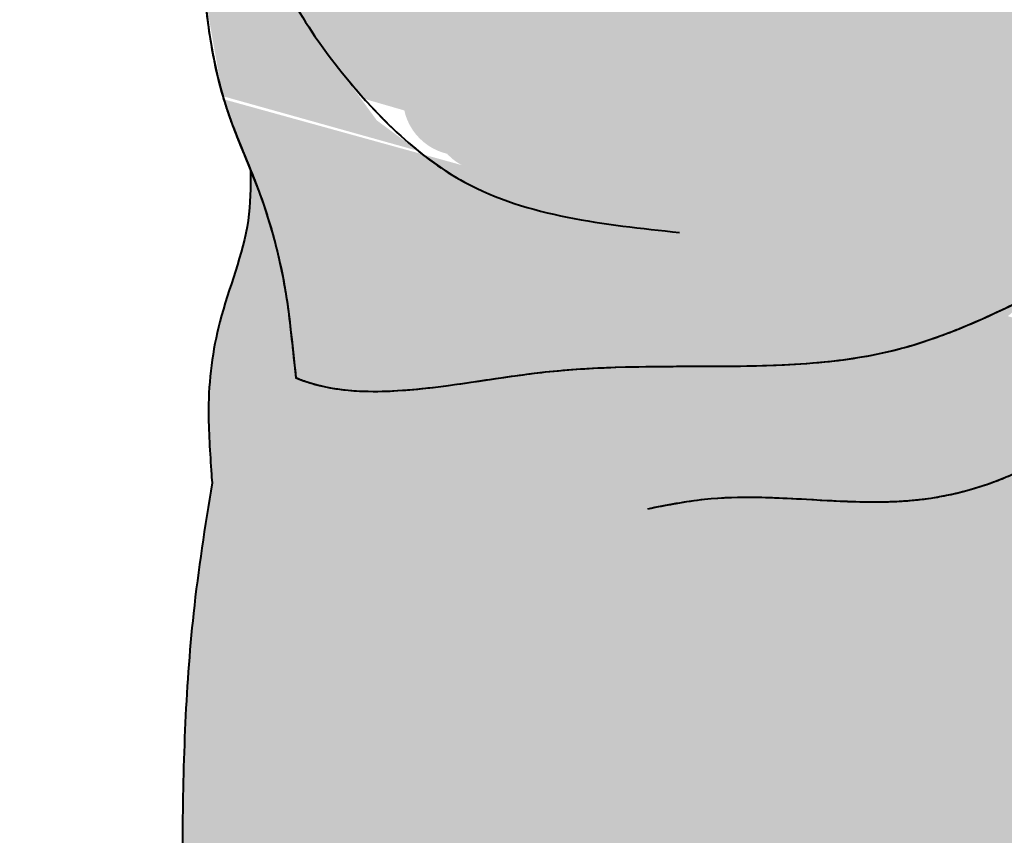
# Model space of a CAD drawing. Units: millimetres. Extents: x 0 to 8802617212, y 2245 to 8629389287.
# Drawn here: x 131216 to 131511, y 81385 to 81629 of the extents above; entities that cross this region are included whole.
import ezdxf

# ---------------------------------------------------------------- set-up
doc = ezdxf.new("R2010")
doc.units = ezdxf.units.MM
doc.layers.add('RED', color=1, linetype='Continuous', lineweight=40)

msp = doc.modelspace()

# ---------------------------------------------------------------- hatches: boundary and pattern name
at = {"layer": 'RED'}
h = msp.add_hatch(color=161, dxfattribs=at)
h.set_gradient(color1=(116, 146, 236), color2=(116, 146, 236), tint=1, name='CURVED')
edge = h.paths.add_edge_path()
edge.add_spline(control_points=[(131520.69, 81547.13), (131528.56, 81551.07), (131561.23, 81568.11), (131624.14, 81591.24), (131711.26, 81580.75), (131756.12, 81622.12), (131778.43, 81643.11), (131782.9, 81648.12)], knot_values=[536.143115, 536.143115, 536.143115, 536.143115, 562.171045, 644.243925, 737.290706, 803.407742, 822.85015, 822.85015, 822.85015, 822.85015], degree=3, periodic=0)
edge.add_line((131782.9, 81648.12), (131561.02, 81709.54))
edge.add_spline(control_points=[(131556.59, 81706.7), (131558.07, 81707.64), (131559.55, 81708.59), (131561.02, 81709.54)], knot_values=[0, 0, 0, 0, 5.066141, 5.066141, 5.066141, 5.066141], degree=3, periodic=0)
edge.add_line((131561.02, 81709.54), (131511.39, 81723.27))
edge.add_spline(control_points=[(131511.39, 81723.27), (131488.68, 81709.89), (131451, 81695.15), (131412.26, 81689.4), (131375.64, 81704.07), (131423.09, 81713.5), (131444.81, 81727.25), (131457.2, 81738.27)], knot_values=[391.185164, 391.185164, 391.185164, 391.185164, 467.354765, 507.219377, 525.046585, 546.514188, 600.827511, 600.827511, 600.827511, 600.827511], degree=3, periodic=0)
edge.add_line((131457.2, 81738.27), (131283.32, 81786.4))
edge.add_spline(control_points=[(131283.32, 81786.4), (131284.14, 81780.27), (131283.74, 81765.78), (131280.59, 81751.44), (131280.34, 81743.35)], knot_values=[47.10586, 47.10586, 47.10586, 47.10586, 65.727547, 90.21619, 90.21619, 90.21619, 90.21619], degree=3, periodic=0)
edge.add_spline(control_points=[(131280.34, 81743.35), (131283.54, 81736.85), (131296.43, 81720.82), (131288.3, 81690.12), (131286.88, 81650.36), (131304.07, 81623.45), (131317.65, 81607.47), (131319.54, 81605.35)], knot_values=[95.82943, 95.82943, 95.82943, 95.82943, 117.73763, 153.330607, 183.425598, 236.058458, 244.364495, 244.364495, 244.364495, 244.364495], degree=3, periodic=0)
edge.add_line((131319.54, 81605.35), (131520.69, 81547.13))
h = msp.add_hatch(color=161, dxfattribs=at)
h.set_gradient(color1=(116, 146, 236), color2=(116, 146, 236), tint=1, name='CURVED')
edge = h.paths.add_edge_path()
edge.add_line((131303.19, 81626.43), (131289.73, 81656.51))
edge.add_line((131289.73, 81656.51), (131271.78, 81636.59))
edge.add_line((131271.78, 81636.59), (131277.13, 81606.38))
edge.add_spline(control_points=[(131277.13, 81606.38), (131277.14, 81606.35), (131277.15, 81606.32), (131277.16, 81606.28)], knot_values=[181.762633, 181.762633, 181.762633, 181.762633, 181.863577, 181.863577, 181.863577, 181.863577], degree=3, periodic=0)
edge.add_line((131277.15, 81606.33), (131277.15, 81606.33))
edge.add_spline(control_points=[(131277.16, 81606.28), (131277.15, 81606.32), (131277.14, 81606.35), (131277.13, 81606.38)], knot_values=[181.762633, 181.762633, 181.762633, 181.762633, 181.863582, 181.863582, 181.863582, 181.863582], degree=3, periodic=0)
edge.add_line((131277.15, 81606.33), (131277.15, 81606.33))
edge.add_spline(control_points=[(131277.16, 81606.28), (131277.15, 81606.32), (131277.14, 81606.35), (131277.13, 81606.38)], knot_values=[181.762633, 181.762633, 181.762633, 181.762633, 181.863591, 181.863591, 181.863591, 181.863591], degree=3, periodic=0)
edge.add_spline(control_points=[(131277.13, 81606.38), (131277.14, 81606.35), (131277.15, 81606.32), (131277.16, 81606.28)], knot_values=[181.762633, 181.762633, 181.762633, 181.762633, 181.863577, 181.863577, 181.863577, 181.863577], degree=3, periodic=0)
edge.add_line((131277.16, 81606.28), (131277.16, 81606.28))
edge.add_spline(control_points=[(131277.13, 81606.38), (131277.14, 81606.35), (131277.15, 81606.32), (131277.16, 81606.28)], knot_values=[181.762633, 181.762633, 181.762633, 181.762633, 181.863582, 181.863582, 181.863582, 181.863582], degree=3, periodic=0)
edge.add_line((131277.16, 81606.28), (131277.16, 81606.28))
edge.add_spline(control_points=[(131277.13, 81606.38), (131277.14, 81606.35), (131277.15, 81606.32), (131277.16, 81606.28)], knot_values=[181.762633, 181.762633, 181.762633, 181.762633, 181.863591, 181.863591, 181.863591, 181.863591], degree=3, periodic=0)
edge.add_spline(control_points=[(131277.16, 81606.28), (131277.17, 81606.24), (131277.19, 81606.19), (131277.2, 81606.15)], knot_values=[181.863591, 181.863591, 181.863591, 181.863591, 182.004365, 182.004365, 182.004365, 182.004365], degree=3, periodic=0)
edge.add_line((131277.2, 81606.15), (131335.68, 81589.76))
edge.add_line((131335.68, 81589.76), (131323.3, 81598.89))
edge.add_line((131323.3, 81598.89), (131303.19, 81626.43))
h = msp.add_hatch(color=161, dxfattribs=at)
h.set_gradient(color1=(116, 146, 236), color2=(116, 146, 236), tint=1, name='CURVED')
h.paths.add_polyline_path([(131365.48, 81605.63, 1), (131331.1, 81605.63, 1)])
h = msp.add_hatch(color=161, dxfattribs=at)
h.set_gradient(color1=(116, 146, 236), color2=(116, 146, 236), tint=1, name='CURVED')
h.paths.add_polyline_path([(131374.08, 81600.61, 1), (131339.71, 81600.61, 1)])
h = msp.add_hatch(color=161, dxfattribs=at)
h.set_gradient(color1=(116, 146, 236), color2=(116, 146, 236), tint=1, name='CURVED')
h.paths.add_polyline_path([(131383.41, 81596.31, 1), (131349.03, 81596.31, 1)])
h = msp.add_hatch(color=161, dxfattribs=at)
h.set_gradient(color1=(116, 146, 236), color2=(116, 146, 236), tint=1, name='CURVED')
h.paths.add_polyline_path([(131390.58, 81593.44, 1), (131356.2, 81593.44, 1)])
h = msp.add_hatch(color=161, dxfattribs=at)
h.set_gradient(color1=(116, 146, 236), color2=(116, 146, 236), tint=1, name='CURVED')
edge = h.paths.add_edge_path()
edge.add_spline(control_points=[(131277.47, 81605.22), (131277.77, 81604.24), (131280.05, 81597.01), (131283.06, 81590.03), (131285.53, 81583.94)], knot_values=[182.968566, 182.968566, 182.968566, 182.968566, 186.047831, 205.746437, 205.746437, 205.746437, 205.746437], degree=3, periodic=0)
edge.add_spline(control_points=[(131285.53, 81583.94), (131286.37, 81581.86), (131291.19, 81569.68), (131296.6, 81548.92), (131298.11, 81529.89), (131299.1, 81521.75)], knot_values=[205.746437, 205.746437, 205.746437, 205.746437, 212.470084, 244.987304, 269.599933, 269.599933, 269.599933, 269.599933], degree=3, periodic=0)
edge.add_spline(control_points=[(131299.1, 81521.75), (131319.92, 81512.98), (131387.27, 81531.7), (131457.27, 81519.93), (131499.29, 81536.95), (131508.6, 81541.27)], knot_values=[836.153654, 836.153654, 836.153654, 836.153654, 910.019449, 1016.909571, 1047.601095, 1047.601095, 1047.601095, 1047.601095], degree=3, periodic=0)
edge.add_line((131508.6, 81541.27), (131277.47, 81605.22))
h = msp.add_hatch(color=161, dxfattribs=at)
h.set_gradient(color1=(116, 146, 236), color2=(116, 146, 236), tint=1, name='CURVED')
h.paths.add_polyline_path([(131404.2, 81588.43, 1), (131369.83, 81588.43, 1)])
h = msp.add_hatch(color=161, dxfattribs=at)
h.set_gradient(color1=(116, 146, 236), color2=(116, 146, 236), tint=1, name='CURVED')
h.paths.add_polyline_path([(131418.55, 81583.41, 1), (131384.17, 81583.41, 1)])
h = msp.add_hatch(color=161, dxfattribs=at)
h.set_gradient(color1=(116, 146, 236), color2=(116, 146, 236), tint=1, name='CURVED')
h.paths.add_polyline_path([(131437.91, 81579.82, 1), (131403.53, 81579.82, 1)])
h = msp.add_hatch(color=161, dxfattribs=at)
h.set_gradient(color1=(116, 146, 236), color2=(116, 146, 236), tint=1, name='CURVED')
edge = h.paths.add_edge_path()
edge.add_spline(control_points=[(131476.71, 81261.47), (131476.92, 81262.87), (131478.98, 81275.61), (131489.27, 81305.68), (131491.93, 81348.08), (131508.84, 81372.99), (131515.41, 81379.07)], knot_values=[141.73466, 141.73466, 141.73466, 141.73466, 146.08637, 181.425013, 238.599536, 272.012199, 272.012199, 272.012199, 272.012199], degree=3, periodic=0)
edge.add_spline(control_points=[(131515.41, 81379.07), (131517.55, 81384.05), (131519.51, 81389.11), (131520.88, 81394.42)], knot_values=[47.986623, 47.986623, 47.986623, 47.986623, 64.2214, 64.2214, 64.2214, 64.2214], degree=3, periodic=0)
edge.add_spline(control_points=[(131520.88, 81394.42), (131521.37, 81397.73), (131523.31, 81410.91), (131541.52, 81426.19), (131543.47, 81455.27), (131559.04, 81476.78), (131584.71, 81491.78), (131570.77, 81518.81), (131574.01, 81523.17)], knot_values=[0, 0, 0, 0, 9.890577, 39.438681, 64.288854, 93.169448, 117.48589, 143.097887, 143.097887, 143.097887, 143.097887], degree=3, periodic=0)
edge.add_line((131574.01, 81523.17), (131508.6, 81541.27))
edge.add_spline(control_points=[(131508.6, 81541.27), (131499.29, 81536.95), (131457.27, 81519.93), (131387.27, 81531.7), (131319.92, 81512.98), (131299.1, 81521.75)], knot_values=[836.153654, 836.153654, 836.153654, 836.153654, 866.845178, 973.7353, 1047.601095, 1047.601095, 1047.601095, 1047.601095], degree=3, periodic=0)
edge.add_spline(control_points=[(131299.1, 81521.75), (131298.11, 81529.89), (131296.6, 81548.92), (131291.19, 81569.68), (131286.37, 81581.86), (131285.53, 81583.94)], knot_values=[205.746437, 205.746437, 205.746437, 205.746437, 230.359066, 262.876286, 269.599933, 269.599933, 269.599933, 269.599933], degree=3, periodic=0)
edge.add_spline(control_points=[(131285.53, 81583.94), (131285.55, 81578.9), (131285.31, 81563.32), (131275.38, 81540.55), (131272.18, 81514.66), (131273.44, 81498.89), (131273.83, 81491.9), (131274.04, 81490.35)], knot_values=[39.843255, 39.843255, 39.843255, 39.843255, 54.834835, 86.411038, 112.825068, 132.280053, 133.822044, 133.822044, 133.822044, 133.822044], degree=3, periodic=0)
edge.add_spline(control_points=[(131274.04, 81490.35), (131271.83, 81477.37), (131266.29, 81441.28), (131264.79, 81389.06), (131265.23, 81336.81), (131264.8, 81296.91), (131265.58, 81272.48), (131265.33, 81261.47)], knot_values=[124.783028, 124.783028, 124.783028, 124.783028, 165.078408, 236.609686, 284.243142, 325.071761, 358.837106, 358.837106, 358.837106, 358.837106], degree=3, periodic=0)
edge.add_line((131265.33, 81261.47), (131476.71, 81261.47))
h = msp.add_hatch(color=161, dxfattribs=at)
h.set_gradient(color1=(116, 146, 236), color2=(116, 146, 236), tint=1, name='CURVED')
h.paths.add_polyline_path([(131455.84, 81566.2, 1), (131421.46, 81566.2, 1)])
h = msp.add_hatch(color=161, dxfattribs=at)
h.set_gradient(color1=(116, 146, 236), color2=(116, 146, 236), tint=1, name='CURVED')
h.paths.add_polyline_path([(131460.86, 81561.9, 1), (131426.48, 81561.9, 1)])
h = msp.add_hatch(color=161, dxfattribs=at)
h.set_gradient(color1=(116, 146, 236), color2=(116, 146, 236), tint=1, name='CURVED')
h.paths.add_polyline_path([(131466.6, 81560.47, 1), (131432.22, 81560.47, 1)])
h = msp.add_hatch(color=161, dxfattribs=at)
h.set_gradient(color1=(116, 146, 236), color2=(116, 146, 236), tint=1, name='CURVED')
h.paths.add_polyline_path([(131474.49, 81559.03, 1), (131440.11, 81559.03, 1)])
h = msp.add_hatch(color=161, dxfattribs=at)
h.set_gradient(color1=(116, 146, 236), color2=(116, 146, 236), tint=1, name='CURVED')
h.paths.add_polyline_path([(131485.24, 81555.45, 1), (131450.87, 81555.45, 1)])
h = msp.add_hatch(color=161, dxfattribs=at)
h.set_gradient(color1=(116, 146, 236), color2=(116, 146, 236), tint=1, name='CURVED')
h.paths.add_polyline_path([(131500.3, 81555.45, 1), (131465.93, 81555.45, 1)])
h = msp.add_hatch(color=161, dxfattribs=at)
h.set_gradient(color1=(116, 146, 236), color2=(116, 146, 236), tint=1, name='CURVED')
h.paths.add_polyline_path([(131518.95, 81554.01, 1), (131484.57, 81554.01, 1)])

# ---------------------------------------------------------------- linework, layer by layer
at = {"layer": 'RED', "color": 4}
for points, knots in [([(131762.31, 82212.49), (131768.67, 82129.82), (131769.35, 82040.56), (131742.13, 81908.64), (131762.51, 81789.08), (131795.91, 81716.41), (131799.21, 81662.74), (131763.38, 81628.82), (131711.26, 81580.75), (131624.14, 81591.24), (131547.47, 81563.05), (131470.29, 81517.74), (131387.27, 81531.7), (131319.92, 81512.98), (131299.1, 81521.75)], [0, 0, 0, 0, 131.523414, 267.298016, 400.492592, 485.925556, 507.246061, 555.585523, 621.702558, 714.749339, 796.82222, 866.845178, 973.7353, 1047.601095, 1047.601095, 1047.601095, 1047.601095]), ([(131263.28, 81763.22), (131266.1, 81758.05), (131277.09, 81733.93), (131270.72, 81689.83), (131270.23, 81641.86), (131275.83, 81605.32), (131289.52, 81576.08), (131296.6, 81548.92), (131298.11, 81529.89), (131299.1, 81521.75)], [22.769141, 22.769141, 22.769141, 22.769141, 40.399671, 103.340997, 148.484116, 186.047831, 212.470084, 244.987304, 269.599933, 269.599933, 269.599933, 269.599933]), ([(131263.28, 81763.22), (131266.1, 81758.05), (131277.09, 81733.93), (131270.72, 81689.83), (131270.23, 81641.86), (131275.48, 81607.57), (131283.06, 81590.03), (131285.53, 81583.94)], [22.769141, 22.769141, 22.769141, 22.769141, 40.399671, 103.340997, 148.484116, 186.047831, 205.746437, 205.746437, 205.746437, 205.746437]), ([(131280.34, 81743.35), (131283.54, 81736.85), (131296.43, 81720.82), (131288.3, 81690.12), (131286.88, 81650.36), (131311.47, 81611.86), (131352.14, 81571.88), (131391.18, 81567.75), (131413.89, 81565.35)], [95.82943, 95.82943, 95.82943, 95.82943, 117.73763, 153.330607, 183.425598, 236.058458, 283.558003, 349.61993, 349.61993, 349.61993, 349.61993]), ([(131280.34, 81743.35), (131283.54, 81736.85), (131296.43, 81720.82), (131288.3, 81690.12), (131286.88, 81650.36), (131311.47, 81611.86), (131352.14, 81571.88), (131391.18, 81567.75), (131413.89, 81565.35)], [95.82943, 95.82943, 95.82943, 95.82943, 117.73763, 153.330607, 183.425598, 236.058458, 283.558003, 349.61993, 349.61993, 349.61993, 349.61993]), ([(131280.34, 81743.35), (131283.54, 81736.85), (131296.43, 81720.82), (131288.3, 81690.12), (131286.88, 81650.36), (131311.47, 81611.86), (131352.14, 81571.88), (131391.18, 81567.75), (131413.89, 81565.35)], [95.82943, 95.82943, 95.82943, 95.82943, 117.73763, 153.330607, 183.425598, 236.058458, 283.558003, 349.61993, 349.61993, 349.61993, 349.61993]), ([(131280.34, 81743.35), (131283.54, 81736.85), (131296.43, 81720.82), (131288.3, 81690.12), (131286.88, 81650.36), (131311.47, 81611.86), (131352.14, 81571.88), (131391.18, 81567.75), (131413.89, 81565.35)], [95.82943, 95.82943, 95.82943, 95.82943, 117.73763, 153.330607, 183.425598, 236.058458, 283.558003, 349.61993, 349.61993, 349.61993, 349.61993]), ([(131280.34, 81743.35), (131283.54, 81736.85), (131296.43, 81720.82), (131288.3, 81690.12), (131286.88, 81650.36), (131307.26, 81618.45), (131325.34, 81598.77), (131331.65, 81593.17)], [95.82943, 95.82943, 95.82943, 95.82943, 117.73763, 153.330607, 183.425598, 236.058458, 261.262773, 261.262773, 261.262773, 261.262773]), ([(131280.34, 81743.35), (131283.54, 81736.85), (131296.43, 81720.82), (131288.3, 81690.12), (131286.88, 81650.36), (131307.26, 81618.45), (131325.34, 81598.77), (131331.65, 81593.17)], [95.82943, 95.82943, 95.82943, 95.82943, 117.73763, 153.330607, 183.425598, 236.058458, 261.262773, 261.262773, 261.262773, 261.262773]), ([(131280.34, 81743.35), (131283.54, 81736.85), (131296.43, 81720.82), (131288.3, 81690.12), (131286.88, 81650.36), (131307.26, 81618.45), (131325.34, 81598.77), (131331.65, 81593.17)], [95.82943, 95.82943, 95.82943, 95.82943, 117.73763, 153.330607, 183.425598, 236.058458, 261.262773, 261.262773, 261.262773, 261.262773]), ([(131280.34, 81743.35), (131283.54, 81736.85), (131296.43, 81720.82), (131288.3, 81690.12), (131286.88, 81650.36), (131307.26, 81618.45), (131325.34, 81598.77), (131331.65, 81593.17)], [95.82943, 95.82943, 95.82943, 95.82943, 117.73763, 153.330607, 183.425598, 236.058458, 261.262773, 261.262773, 261.262773, 261.262773]), ([(131271.49, 81640.09), (131271.51, 81639.8), (131272, 81633.46), (131272.74, 81627.1), (131273.78, 81621.09)], [147.614888, 147.614888, 147.614888, 147.614888, 148.484116, 166.697406, 166.697406, 166.697406, 166.697406]), ([(131271.49, 81640.09), (131271.51, 81639.8), (131272, 81633.46), (131272.74, 81627.1), (131273.78, 81621.09)], [147.614888, 147.614888, 147.614888, 147.614888, 148.484116, 166.697406, 166.697406, 166.697406, 166.697406]), ([(131271.49, 81640.09), (131271.51, 81639.8), (131272, 81633.46), (131272.74, 81627.1), (131273.78, 81621.09)], [147.61488, 147.61488, 147.61488, 147.61488, 148.484116, 166.697406, 166.697406, 166.697406, 166.697406]), ([(131271.49, 81640.09), (131271.51, 81639.8), (131272, 81633.46), (131272.74, 81627.1), (131273.78, 81621.09)], [147.61488, 147.61488, 147.61488, 147.61488, 148.484116, 166.697406, 166.697406, 166.697406, 166.697406]), ([(131757.69, 81623.78), (131744.2, 81611.57), (131706.29, 81581.35), (131624.14, 81591.24), (131547.47, 81563.05), (131470.29, 81517.74), (131387.27, 81531.7), (131319.92, 81512.98), (131299.1, 81521.75)], [569.349405, 569.349405, 569.349405, 569.349405, 621.702558, 714.749339, 796.82222, 866.845178, 973.7353, 1047.601095, 1047.601095, 1047.601095, 1047.601095]), ([(131277.16, 81606.28), (131277.55, 81604.94), (131278.68, 81601.29), (131280, 81597.7), (131280.88, 81595.43)], [181.863591, 181.863591, 181.863591, 181.863591, 186.047831, 193.353483, 193.353483, 193.353483, 193.353483]), ([(131277.16, 81606.28), (131277.55, 81604.94), (131278.68, 81601.29), (131280, 81597.7), (131280.88, 81595.43)], [181.863591, 181.863591, 181.863591, 181.863591, 186.047831, 193.353483, 193.353483, 193.353483, 193.353483]), ([(131277.16, 81606.28), (131277.55, 81604.94), (131278.34, 81602.4), (131279.22, 81599.88), (131279.65, 81598.69)], [181.863677, 181.863677, 181.863677, 181.863677, 186.047831, 189.867839, 189.867839, 189.867839, 189.867839]), ([(131277.16, 81606.28), (131277.55, 81604.94), (131278.34, 81602.4), (131279.22, 81599.88), (131279.65, 81598.69)], [181.863677, 181.863677, 181.863677, 181.863677, 186.047831, 189.867837, 189.867837, 189.867837, 189.867837]), ([(131277.16, 81606.28), (131277.55, 81604.94), (131278.41, 81602.16), (131279.38, 81599.42), (131279.91, 81597.99)], [181.863677, 181.863677, 181.863677, 181.863677, 186.047831, 190.609698, 190.609698, 190.609698, 190.609698]), ([(131277.16, 81606.28), (131277.55, 81604.94), (131278.34, 81602.4), (131279.22, 81599.88), (131279.65, 81598.69)], [181.863677, 181.863677, 181.863677, 181.863677, 186.047831, 189.867837, 189.867837, 189.867837, 189.867837]), ([(131281.58, 81593.65), (131283.69, 81588.32), (131290.3, 81573.08), (131296.6, 81548.92), (131298.11, 81529.89), (131299.1, 81521.75)], [195.267161, 195.267161, 195.267161, 195.267161, 212.470084, 244.987304, 269.599933, 269.599933, 269.599933, 269.599933]), ([(131331.65, 81593.17), (131337.24, 81588.21), (131360.81, 81570.96), (131391.18, 81567.75), (131413.89, 81565.35)], [261.262773, 261.262773, 261.262773, 261.262773, 283.558003, 349.61993, 349.61993, 349.61993, 349.61993]), ([(131331.65, 81593.17), (131337.24, 81588.21), (131360.81, 81570.96), (131391.18, 81567.75), (131413.89, 81565.35)], [261.262773, 261.262773, 261.262773, 261.262773, 283.558003, 349.61993, 349.61993, 349.61993, 349.61993]), ([(131331.65, 81593.17), (131337.24, 81588.21), (131360.81, 81570.96), (131391.18, 81567.75), (131413.89, 81565.35)], [261.262773, 261.262773, 261.262773, 261.262773, 283.558003, 349.61993, 349.61993, 349.61993, 349.61993]), ([(131331.65, 81593.17), (131337.24, 81588.21), (131360.81, 81570.96), (131391.18, 81567.75), (131413.89, 81565.35)], [261.262773, 261.262773, 261.262773, 261.262773, 283.558003, 349.61993, 349.61993, 349.61993, 349.61993]), ([(131285.53, 81583.94), (131285.55, 81578.9), (131285.31, 81563.32), (131275.38, 81540.55), (131272.18, 81514.66), (131273.44, 81498.89), (131273.83, 81491.9), (131274.04, 81490.35)], [39.843255, 39.843255, 39.843255, 39.843255, 54.834835, 86.411038, 112.825068, 132.280053, 133.822044, 133.822044, 133.822044, 133.822044]), ([(131285.53, 81583.94), (131285.55, 81578.9), (131285.31, 81563.32), (131275.38, 81540.55), (131272.18, 81514.66), (131273.44, 81498.89), (131273.83, 81491.9), (131274.04, 81490.35)], [39.843255, 39.843255, 39.843255, 39.843255, 54.834835, 86.411038, 112.825068, 132.280053, 133.822044, 133.822044, 133.822044, 133.822044]), ([(131285.53, 81583.94), (131285.55, 81578.9), (131285.31, 81563.32), (131275.38, 81540.55), (131272.18, 81514.66), (131273.44, 81498.89), (131273.83, 81491.9), (131274.04, 81490.35)], [39.843255, 39.843255, 39.843255, 39.843255, 54.834835, 86.411038, 112.825068, 132.280053, 133.822044, 133.822044, 133.822044, 133.822044]), ([(131285.53, 81583.94), (131285.55, 81578.9), (131285.31, 81563.32), (131275.38, 81540.55), (131272.18, 81514.66), (131273.44, 81498.89), (131273.83, 81491.9), (131274.04, 81490.35)], [39.843255, 39.843255, 39.843255, 39.843255, 54.834835, 86.411038, 112.825068, 132.280053, 133.822044, 133.822044, 133.822044, 133.822044]), ([(131285.53, 81583.94), (131286.37, 81581.86), (131291.19, 81569.68), (131296.6, 81548.92), (131298.11, 81529.89), (131299.1, 81521.75)], [205.746437, 205.746437, 205.746437, 205.746437, 212.470084, 244.987304, 269.599933, 269.599933, 269.599933, 269.599933]), ([(131286.33, 81581.94), (131286.89, 81580.52), (131288.66, 81575.97), (131290.22, 81571.34), (131291.19, 81568.13)], [207.89221, 207.89221, 207.89221, 207.89221, 212.470084, 222.514409, 222.514409, 222.514409, 222.514409]), ([(131286.33, 81581.94), (131286.89, 81580.52), (131288.66, 81575.97), (131290.22, 81571.34), (131291.19, 81568.13)], [207.892213, 207.892213, 207.892213, 207.892213, 212.470084, 222.514409, 222.514409, 222.514409, 222.514409]), ([(131294.9, 81553.41), (131295.38, 81551.02), (131296.34, 81545.68), (131297.03, 81540.3), (131297.37, 81537.34)], [237.67329, 237.67329, 237.67329, 237.67329, 244.987304, 253.92444, 253.92444, 253.92444, 253.92444]), ([(131294.9, 81553.41), (131295.38, 81551.02), (131296.34, 81545.68), (131297.03, 81540.3), (131297.37, 81537.34)], [237.67329, 237.67329, 237.67329, 237.67329, 244.987304, 253.92444, 253.92444, 253.92444, 253.92444]), ([(131490.05, 81533.6), (131486.84, 81532.47), (131483.4, 81531.39), (131479.93, 81530.47), (131479.71, 81530.41)], [856.406992, 856.406992, 856.406992, 856.406992, 866.845178, 867.544657, 867.544657, 867.544657, 867.544657]), ([(131490.05, 81533.6), (131486.84, 81532.47), (131483.4, 81531.39), (131479.93, 81530.47), (131479.71, 81530.41)], [856.406992, 856.406992, 856.406992, 856.406992, 866.845178, 867.544657, 867.544657, 867.544657, 867.544657]), ([(131394.58, 81524.89), (131387.71, 81524.66), (131377.81, 81524.06), (131367.73, 81522.77), (131364.72, 81522.35)], [953.926715, 953.926715, 953.926715, 953.926715, 973.7353, 982.126036, 982.126036, 982.126036, 982.126036]), ([(131394.58, 81524.89), (131387.71, 81524.66), (131377.81, 81524.06), (131367.73, 81522.77), (131364.72, 81522.35)], [953.926715, 953.926715, 953.926715, 953.926715, 973.7353, 982.126036, 982.126036, 982.126036, 982.126036]), ([(131575.64, 81524.3), (131571.3, 81524.07), (131553.3, 81521.42), (131527.94, 81496.89), (131479.4, 81479.57), (131437.02, 81488.98), (131409.98, 81483.66), (131404.33, 81482.54)], [164.98816, 164.98816, 164.98816, 164.98816, 178.194483, 221.458778, 263.597476, 328.797566, 346.040826, 346.040826, 346.040826, 346.040826]), ([(131274.04, 81490.35), (131271.83, 81477.37), (131266.29, 81441.28), (131264.79, 81389.06), (131265.23, 81336.81), (131264.77, 81294.6), (131266.93, 81235.23), (131251.36, 81176.03), (131249.14, 81111.01), (131242.08, 81069.04), (131238.37, 81024.38), (131226.65, 80972.87), (131240.96, 80912.68), (131212.75, 80858.96), (131220.26, 80825.37), (131222.01, 80808.36), (131222.14, 80806.99)], [124.783028, 124.783028, 124.783028, 124.783028, 165.078408, 236.609686, 284.243142, 325.071761, 365.900381, 465.504805, 509.866691, 564.728957, 595.539119, 647.027048, 725.282018, 774.823477, 822.578414, 826.758756, 826.758756, 826.758756, 826.758756]), ([(131274.04, 81490.35), (131271.83, 81477.37), (131266.29, 81441.28), (131264.79, 81389.06), (131265.23, 81336.81), (131264.77, 81294.6), (131266.93, 81235.23), (131251.36, 81176.03), (131249.14, 81111.01), (131242.08, 81069.04), (131238.37, 81024.38), (131226.65, 80972.87), (131240.96, 80912.68), (131212.75, 80858.96), (131220.26, 80825.37), (131222.01, 80808.36), (131222.14, 80806.99)], [124.783028, 124.783028, 124.783028, 124.783028, 165.078408, 236.609686, 284.243142, 325.071761, 365.900381, 465.504805, 509.866691, 564.728957, 595.539119, 647.027048, 725.282018, 774.823477, 822.578414, 826.758756, 826.758756, 826.758756, 826.758756]), ([(131274.04, 81490.35), (131271.83, 81477.37), (131266.29, 81441.28), (131264.79, 81389.06), (131265.23, 81336.81), (131264.77, 81294.6), (131266.93, 81235.23), (131251.36, 81176.03), (131249.14, 81111.01), (131242.08, 81069.04), (131238.37, 81024.38), (131226.65, 80972.87), (131240.96, 80912.68), (131212.75, 80858.96), (131220.26, 80825.37), (131222.01, 80808.36), (131222.14, 80806.99)], [124.783028, 124.783028, 124.783028, 124.783028, 165.078408, 236.609686, 284.243142, 325.071761, 365.900381, 465.504805, 509.866691, 564.728957, 595.539119, 647.027048, 725.282018, 774.823477, 822.578414, 826.758756, 826.758756, 826.758756, 826.758756]), ([(131274.04, 81490.35), (131271.83, 81477.37), (131266.29, 81441.28), (131264.79, 81389.06), (131265.23, 81336.81), (131264.77, 81294.6), (131266.93, 81235.23), (131251.36, 81176.03), (131249.14, 81111.01), (131242.08, 81069.04), (131238.37, 81024.38), (131226.65, 80972.87), (131240.96, 80912.68), (131212.75, 80858.96), (131220.26, 80825.37), (131222.01, 80808.36), (131222.14, 80806.99)], [124.783028, 124.783028, 124.783028, 124.783028, 165.078408, 236.609686, 284.243142, 325.071761, 365.900381, 465.504805, 509.866691, 564.728957, 595.539119, 647.027048, 725.282018, 774.823477, 822.578414, 826.758756, 826.758756, 826.758756, 826.758756]), ([(131437.24, 81485.98), (131431.91, 81486.07), (131424.55, 81485.89), (131417.26, 81484.88), (131415.23, 81484.55)], [312.858573, 312.858573, 312.858573, 312.858573, 328.797566, 334.974145, 334.974145, 334.974145, 334.974145]), ([(131437.24, 81485.98), (131431.91, 81486.07), (131424.55, 81485.89), (131417.26, 81484.88), (131415.23, 81484.55)], [312.858573, 312.858573, 312.858573, 312.858573, 328.797566, 334.974145, 334.974145, 334.974145, 334.974145]), ([(131487.08, 81485.44), (131486.9, 81485.42), (131485.09, 81485.19), (131483.28, 81485.02), (131481.64, 81484.9)], [263.046062, 263.046062, 263.046062, 263.046062, 263.597476, 268.544427, 268.544427, 268.544427, 268.544427]), ([(131487.08, 81485.44), (131486.9, 81485.42), (131485.09, 81485.19), (131483.28, 81485.02), (131481.64, 81484.9)], [263.046062, 263.046062, 263.046062, 263.046062, 263.597476, 268.544427, 268.544427, 268.544427, 268.544427])]:
    msp.add_open_spline(points, degree=3, knots=knots, dxfattribs=at)
for points in [[(131273.78, 81621.09), (131274.65, 81616.09), (131275.75, 81611.14), (131277.16, 81606.28)], [(131273.78, 81621.09), (131274.65, 81616.09), (131275.75, 81611.14), (131277.16, 81606.28)], [(131273.78, 81621.09), (131273.87, 81620.59), (131273.96, 81620.08), (131274.05, 81619.58)], [(131273.78, 81621.09), (131273.87, 81620.59), (131273.96, 81620.08), (131274.05, 81619.58)], [(131273.78, 81621.09), (131274.13, 81619.06), (131274.52, 81617.03), (131274.96, 81615.01)], [(131273.78, 81621.09), (131273.87, 81620.59), (131273.96, 81620.08), (131274.05, 81619.58)], [(131274.05, 81619.58), (131274.33, 81618.05), (131274.63, 81616.53), (131274.96, 81615.01)], [(131274.05, 81619.58), (131274.33, 81618.05), (131274.63, 81616.53), (131274.96, 81615.01)], [(131274.05, 81619.58), (131274.87, 81615.09), (131275.89, 81610.65), (131277.16, 81606.28)], [(131274.96, 81615.01), (131275.6, 81612.07), (131276.32, 81609.16), (131277.16, 81606.28)], [(131274.96, 81615.01), (131275.6, 81612.07), (131276.32, 81609.16), (131277.16, 81606.28)], [(131274.96, 81615.01), (131274.96, 81615.01), (131274.96, 81615.01), (131274.96, 81615.01)], [(131274.96, 81615.01), (131275.6, 81612.07), (131276.32, 81609.16), (131277.16, 81606.28)], [(131277.16, 81606.28), (131277.16, 81606.28), (131277.16, 81606.28), (131277.16, 81606.28)], [(131277.16, 81606.28), (131277.16, 81606.28), (131277.16, 81606.28), (131277.16, 81606.28)], [(131277.16, 81606.28), (131277.16, 81606.28), (131277.16, 81606.28), (131277.16, 81606.28)], [(131277.16, 81606.28), (131277.16, 81606.28), (131277.16, 81606.28), (131277.16, 81606.28)], [(131277.16, 81606.28), (131277.16, 81606.28), (131277.16, 81606.28), (131277.16, 81606.28)], [(131277.16, 81606.28), (131277.16, 81606.28), (131277.16, 81606.28), (131277.16, 81606.28)], [(131277.16, 81606.28), (131277.16, 81606.28), (131277.16, 81606.28), (131277.16, 81606.28)], [(131277.16, 81606.28), (131277.16, 81606.28), (131277.16, 81606.28), (131277.16, 81606.28)], [(131277.16, 81606.28), (131277.16, 81606.28), (131277.16, 81606.28), (131277.16, 81606.28)], [(131277.16, 81606.28), (131277.16, 81606.28), (131277.16, 81606.28), (131277.16, 81606.28)], [(131279.65, 81598.69), (131279.74, 81598.46), (131279.82, 81598.22), (131279.91, 81597.99)], [(131279.65, 81598.69), (131279.74, 81598.46), (131279.82, 81598.22), (131279.91, 81597.99)], [(131279.65, 81598.69), (131279.65, 81598.69), (131279.65, 81598.69), (131279.65, 81598.69)], [(131279.65, 81598.69), (131280.05, 81597.6), (131280.46, 81596.51), (131280.88, 81595.43)], [(131279.91, 81597.99), (131280.22, 81597.13), (131280.55, 81596.28), (131280.88, 81595.43)], [(131279.91, 81597.99), (131280.22, 81597.13), (131280.55, 81596.28), (131280.88, 81595.43)], [(131279.91, 81597.99), (131279.91, 81597.99), (131279.91, 81597.99), (131279.91, 81597.99)], [(131279.91, 81597.99), (131280.22, 81597.13), (131280.55, 81596.28), (131280.88, 81595.43)], [(131280.88, 81595.43), (131282.37, 81591.58), (131283.98, 81587.77), (131285.53, 81583.94)], [(131280.88, 81595.43), (131282.37, 81591.58), (131283.98, 81587.77), (131285.53, 81583.94)], [(131280.88, 81595.43), (131281.11, 81594.83), (131281.34, 81594.24), (131281.58, 81593.65)], [(131280.88, 81595.43), (131281.11, 81594.83), (131281.34, 81594.24), (131281.58, 81593.65)], [(131280.88, 81595.43), (131281.25, 81594.47), (131281.63, 81593.51), (131282.01, 81592.55)], [(131280.88, 81595.43), (131281.11, 81594.83), (131281.34, 81594.24), (131281.58, 81593.65)], [(131281.58, 81593.65), (131281.72, 81593.28), (131281.87, 81592.92), (131282.01, 81592.55)], [(131281.58, 81593.65), (131281.72, 81593.28), (131281.87, 81592.92), (131282.01, 81592.55)], [(131281.58, 81593.65), (131281.58, 81593.65), (131281.58, 81593.65), (131281.58, 81593.65)], [(131282.01, 81592.55), (131283.17, 81589.68), (131284.36, 81586.81), (131285.53, 81583.94)], [(131282.01, 81592.55), (131283.17, 81589.68), (131284.36, 81586.81), (131285.53, 81583.94)], [(131282.01, 81592.55), (131282.01, 81592.55), (131282.01, 81592.55), (131282.01, 81592.55)], [(131282.01, 81592.55), (131283.17, 81589.68), (131284.36, 81586.81), (131285.53, 81583.94)], [(131285.53, 81583.94), (131285.8, 81583.27), (131286.06, 81582.61), (131286.33, 81581.94)], [(131285.53, 81583.94), (131285.8, 81583.27), (131286.06, 81582.61), (131286.33, 81581.94)], [(131291.19, 81568.13), (131292.65, 81563.28), (131293.89, 81558.37), (131294.9, 81553.41)], [(131291.19, 81568.13), (131292.65, 81563.28), (131293.89, 81558.37), (131294.9, 81553.41)], [(131522.17, 81547.88), (131516.36, 81544.95), (131510.55, 81542.1), (131504.71, 81539.5)], [(131522.17, 81547.88), (131516.36, 81544.95), (131510.55, 81542.1), (131504.71, 81539.5)], [(131504.71, 81539.5), (131502.32, 81538.44), (131499.94, 81537.41), (131497.54, 81536.44)], [(131504.71, 81539.5), (131502.32, 81538.44), (131499.94, 81537.41), (131497.54, 81536.44)], [(131297.37, 81537.34), (131297.97, 81532.14), (131298.47, 81526.94), (131299.1, 81521.75)], [(131297.37, 81537.34), (131297.97, 81532.14), (131298.47, 81526.94), (131299.1, 81521.75)], [(131497.54, 81536.44), (131495.05, 81535.44), (131492.56, 81534.48), (131490.05, 81533.6)], [(131497.54, 81536.44), (131495.05, 81535.44), (131492.56, 81534.48), (131490.05, 81533.6)], [(131479.71, 81530.41), (131476.03, 81529.44), (131472.32, 81528.65), (131468.58, 81528.01)], [(131479.71, 81530.41), (131476.03, 81529.44), (131472.32, 81528.65), (131468.58, 81528.01)], [(131468.58, 81528.01), (131464.87, 81527.38), (131461.13, 81526.88), (131457.36, 81526.5)], [(131468.58, 81528.01), (131464.87, 81527.38), (131461.13, 81526.88), (131457.36, 81526.5)], [(131442.82, 81525.52), (131427.22, 81524.91), (131411.15, 81525.44), (131394.58, 81524.89)], [(131442.82, 81525.52), (131427.22, 81524.91), (131411.15, 81525.44), (131394.58, 81524.89)], [(131457.36, 81526.5), (131452.56, 81526.02), (131447.71, 81525.71), (131442.82, 81525.52)], [(131457.36, 81526.5), (131452.56, 81526.02), (131447.71, 81525.71), (131442.82, 81525.52)], [(131302.47, 81520.49), (131301.33, 81520.87), (131300.21, 81521.29), (131299.1, 81521.75)], [(131302.47, 81520.49), (131301.33, 81520.87), (131300.21, 81521.29), (131299.1, 81521.75)], [(131364.72, 81522.35), (131358.04, 81521.43), (131351.34, 81520.35), (131344.74, 81519.46)], [(131364.72, 81522.35), (131358.04, 81521.43), (131351.34, 81520.35), (131344.74, 81519.46)], [(131305.7, 81519.55), (131304.61, 81519.83), (131303.53, 81520.14), (131302.47, 81520.49)], [(131305.7, 81519.55), (131304.61, 81519.83), (131303.53, 81520.14), (131302.47, 81520.49)], [(131309.5, 81518.73), (131308.22, 81518.96), (131306.95, 81519.23), (131305.7, 81519.55)], [(131309.5, 81518.73), (131308.22, 81518.96), (131306.95, 81519.23), (131305.7, 81519.55)], [(131313.84, 81518.11), (131312.38, 81518.27), (131310.93, 81518.47), (131309.5, 81518.73)], [(131313.84, 81518.11), (131312.38, 81518.27), (131310.93, 81518.47), (131309.5, 81518.73)], [(131320.72, 81517.69), (131318.39, 81517.73), (131316.09, 81517.87), (131313.84, 81518.11)], [(131320.72, 81517.69), (131318.39, 81517.73), (131316.09, 81517.87), (131313.84, 81518.11)], [(131344.74, 81519.46), (131336.48, 81518.35), (131328.4, 81517.53), (131320.72, 81517.69)], [(131344.74, 81519.46), (131336.48, 81518.35), (131328.4, 81517.53), (131320.72, 81517.69)], [(131513.57, 81492.85), (131511.9, 81492.12), (131510.22, 81491.43), (131508.52, 81490.79)], [(131513.57, 81492.85), (131511.9, 81492.12), (131510.22, 81491.43), (131508.52, 81490.79)], [(131503.13, 81488.95), (131501.4, 81488.41), (131499.66, 81487.92), (131497.91, 81487.49)], [(131503.13, 81488.95), (131501.4, 81488.41), (131499.66, 81487.92), (131497.91, 81487.49)], [(131508.52, 81490.79), (131506.74, 81490.12), (131504.94, 81489.51), (131503.13, 81488.95)], [(131508.52, 81490.79), (131506.74, 81490.12), (131504.94, 81489.51), (131503.13, 81488.95)], [(131447.35, 81485.62), (131443.97, 81485.79), (131440.6, 81485.93), (131437.24, 81485.98)], [(131447.35, 81485.62), (131443.97, 81485.79), (131440.6, 81485.93), (131437.24, 81485.98)], [(131459.56, 81484.95), (131455.49, 81485.16), (131451.42, 81485.41), (131447.35, 81485.62)], [(131459.56, 81484.95), (131455.49, 81485.16), (131451.42, 81485.41), (131447.35, 81485.62)], [(131492.39, 81486.28), (131490.63, 81485.95), (131488.86, 81485.67), (131487.08, 81485.44)], [(131492.39, 81486.28), (131490.63, 81485.95), (131488.86, 81485.67), (131487.08, 81485.44)], [(131497.91, 81487.49), (131496.08, 81487.03), (131494.24, 81486.63), (131492.39, 81486.28)], [(131497.91, 81487.49), (131496.08, 81487.03), (131494.24, 81486.63), (131492.39, 81486.28)], [(131415.23, 81484.55), (131411.59, 81483.97), (131407.96, 81483.26), (131404.33, 81482.54)], [(131415.23, 81484.55), (131411.59, 81483.97), (131407.96, 81483.26), (131404.33, 81482.54)], [(131469.06, 81484.61), (131465.9, 81484.66), (131462.73, 81484.79), (131459.56, 81484.95)], [(131469.06, 81484.61), (131465.9, 81484.66), (131462.73, 81484.79), (131459.56, 81484.95)], [(131476.13, 81484.64), (131473.78, 81484.57), (131471.42, 81484.57), (131469.06, 81484.61)], [(131476.13, 81484.64), (131473.78, 81484.57), (131471.42, 81484.57), (131469.06, 81484.61)], [(131481.64, 81484.9), (131479.81, 81484.77), (131477.97, 81484.68), (131476.13, 81484.64)], [(131481.64, 81484.9), (131479.81, 81484.77), (131477.97, 81484.68), (131476.13, 81484.64)]]:
    msp.add_open_spline(points, degree=3, dxfattribs=at)
msp.add_spline([(131730.33, 81564.71), (131710.48, 81547.71), (131656.62, 81525.04), (131608.43, 81522.21), (131563.08, 81522.21), (131526.22, 81499.54), (131486.54, 81485.38), (131421.34, 81485.38), (131404.33, 81482.54)], degree=3, dxfattribs=at)

doc.saveas('drawing.dxf')
